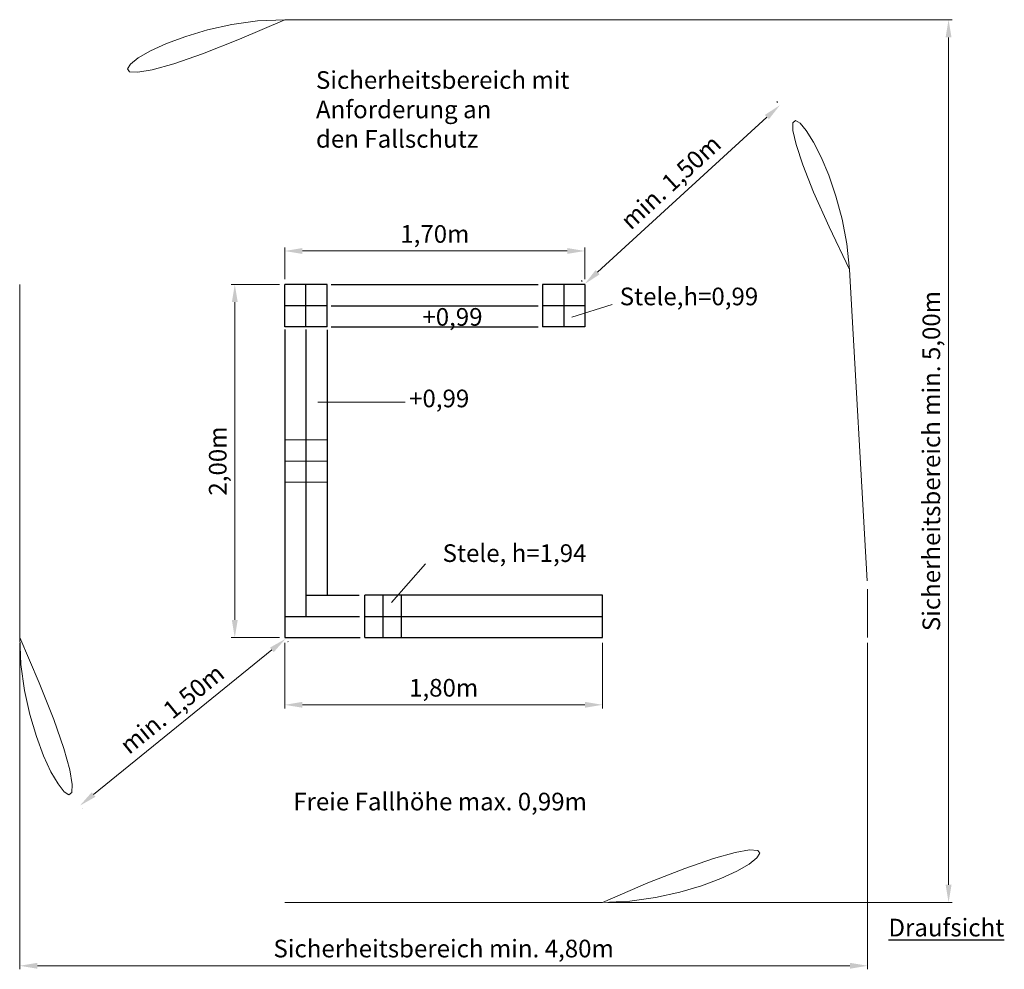
# Model space of a CAD drawing. Units: millimetres. Extents: x -2609265624.25 to -2609265618.67, y -2523166076.87 to -2523166071.49.
import ezdxf

# ---------------------------------------------------------------- set-up
doc = ezdxf.new("R2010")
doc.units = ezdxf.units.MM
doc.linetypes.add('ACAD_ISO02W100', pattern=[15, 12, -3])
doc.linetypes.add('HIDDEN2', pattern=[4.7625, 3.175, -1.5875])
for name, color, linetype, lineweight in [('Bemaßung', 9, 'Continuous', 5), ('dünne Linie', 143, 'Continuous', 5), ('ESF_Spielgeraet', 7, 'Continuous', 15), ('Kontur 25', 7, 'Continuous', 25), ('Sicherheitsbereich', 31, 'HIDDEN2', 13), ('Text', 3, 'Continuous', 25), ('verdeckte Kanten', 21, 'ACAD_ISO02W100', 9)]:
    doc.layers.add(name, color=color, linetype=linetype, lineweight=lineweight)
doc.styles.add('100', font='tahoma.ttf', dxfattribs={"height": 100})
doc.styles.get("Standard").update_dxf_attribs({"font": 'tahoma.ttf'})
doc.dimstyles.new('100', dxfattribs={"dimtxt": 100, "dimasz": 100, "dimexe": 20, "dimexo": 30, "dimgap": 20, "dimtad": 1, "dimtxsty": 'Standard', "dimcen": 100, "dimazin": 0, "dimtfac": 1, "dimtmove": 0, "dimatfit": 3, "dimfxl": 1, "dimarcsym": 0})

# ---------------------------------------------------------------- blocks, each defined once
blk = doc.blocks.new('*D27')
at = {"layer": 'Bemaßung', "color": 0, "lineweight": -2}
for p, q in [((-2609265624.248152, -2523166075.023136), (-2609265624.248152, -2523166076.871949)), ((-2609265619.448152, -2523166075.023136), (-2609265619.448152, -2523166076.871949)), ((-2609265624.148152, -2523166076.851949), (-2609265619.548152, -2523166076.851949))]:
    blk.add_line(p, q, dxfattribs=at)
at = {"layer": 'Bemaßung', "color": 0}
for points in [[(-2609265624.148152, -2523166076.835281), (-2609265624.148152, -2523166076.868615), (-2609265624.248152, -2523166076.851949)], [(-2609265619.548152, -2523166076.835281), (-2609265619.548152, -2523166076.868615), (-2609265619.448152, -2523166076.851949)]]:
    blk.add_solid(points, dxfattribs=at)
at = {"layer": 'Defpoints', "color": 0}
for p in [(-2609265624.248152, -2523166074.993136), (-2609265619.448152, -2523166074.993136), (-2609265619.448152, -2523166076.851949)]:
    blk.add_point(p, dxfattribs=at)
at = {"layer": 'Bemaßung', "color": 0, "insert": (-2609265621.848152, -2523166076.767274), "char_height": 0.1, "attachment_point": 5}
blk.add_mtext('Sicherheitsbereich min. 4,80m', dxfattribs=at)
blk = doc.blocks.new('*D28')
at = {"layer": 'Bemaßung', "color": 0, "lineweight": -2}
for p, q in [((-2609265621.178503, -2523166071.493136), (-2609265618.969902, -2523166071.493136)), ((-2609265618.989902, -2523166071.593136), (-2609265618.989902, -2523166076.393136)), ((-2609265620.918152, -2523166076.493136), (-2609265618.969902, -2523166076.493136))]:
    blk.add_line(p, q, dxfattribs=at)
at = {"layer": 'Bemaßung', "color": 0}
for points in [[(-2609265619.006569, -2523166071.593136), (-2609265618.973235, -2523166071.593136), (-2609265618.989902, -2523166071.493136)], [(-2609265619.006569, -2523166076.393136), (-2609265618.973235, -2523166076.393136), (-2609265618.989902, -2523166076.493136)]]:
    blk.add_solid(points, dxfattribs=at)
at = {"layer": 'Defpoints', "color": 0}
for p in [(-2609265621.208503, -2523166071.493136), (-2609265620.948152, -2523166076.493136), (-2609265618.989902, -2523166076.493136)]:
    blk.add_point(p, dxfattribs=at)
at = {"layer": 'Bemaßung', "color": 0, "insert": (-2609265619.074575, -2523166073.993137), "char_height": 0.1, "attachment_point": 5, "rotation": 90}
blk.add_mtext('Sicherheitsbereich min. 5,00m', dxfattribs=at)
blk = doc.blocks.new('*D29')
at = {"layer": 'Bemaßung', "color": 0, "lineweight": -2}
for p, q in [((-2609265622.748152, -2523166072.963136), (-2609265622.748152, -2523166072.783202)), ((-2609265621.048153, -2523166072.963136), (-2609265621.048153, -2523166072.783202)), ((-2609265621.148153, -2523166072.803202), (-2609265622.648152, -2523166072.803202))]:
    blk.add_line(p, q, dxfattribs=at)
at = {"layer": 'Bemaßung', "color": 0}
for points in [[(-2609265622.648152, -2523166072.786535), (-2609265622.648152, -2523166072.819869), (-2609265622.748152, -2523166072.803202)], [(-2609265621.148153, -2523166072.786535), (-2609265621.148153, -2523166072.819869), (-2609265621.048153, -2523166072.803202)]]:
    blk.add_solid(points, dxfattribs=at)
at = {"layer": 'Defpoints', "color": 0}
for p in [(-2609265622.748152, -2523166072.803202), (-2609265622.748152, -2523166072.993136), (-2609265621.048153, -2523166072.993136)]:
    blk.add_point(p, dxfattribs=at)
at = {"layer": 'Bemaßung', "color": 0, "insert": (-2609265621.898153, -2523166072.71977), "char_height": 0.1, "attachment_point": 5}
blk.add_mtext('1,70m', dxfattribs=at)
blk = doc.blocks.new('*D30')
at = {"layer": 'Bemaßung', "color": 0, "lineweight": -2}
for p, q in [((-2609265622.778153, -2523166072.993136), (-2609265623.05051, -2523166072.993136)), ((-2609265623.03051, -2523166074.893136), (-2609265623.03051, -2523166073.093136)), ((-2609265622.778153, -2523166074.993136), (-2609265623.05051, -2523166074.993136))]:
    blk.add_line(p, q, dxfattribs=at)
at = {"layer": 'Bemaßung', "color": 0}
for points in [[(-2609265623.047177, -2523166073.093136), (-2609265623.013843, -2523166073.093136), (-2609265623.03051, -2523166072.993136)], [(-2609265623.047177, -2523166074.893136), (-2609265623.013843, -2523166074.893136), (-2609265623.03051, -2523166074.993136)]]:
    blk.add_solid(points, dxfattribs=at)
at = {"layer": 'Defpoints', "color": 0}
for p in [(-2609265623.03051, -2523166072.993136), (-2609265622.748152, -2523166072.993136), (-2609265622.748152, -2523166074.993136)]:
    blk.add_point(p, dxfattribs=at)
at = {"layer": 'Bemaßung', "color": 0, "insert": (-2609265623.113975, -2523166073.993137), "char_height": 0.1, "attachment_point": 5, "rotation": 90}
blk.add_mtext('2,00m', dxfattribs=at)
blk = doc.blocks.new('*D31')
at = {"layer": 'Bemaßung', "color": 0, "lineweight": -2}
for p, q in [((-2609265622.748152, -2523166075.023136), (-2609265622.748152, -2523166075.393735)), ((-2609265620.948152, -2523166075.023136), (-2609265620.948152, -2523166075.393735)), ((-2609265622.648152, -2523166075.373735), (-2609265621.048152, -2523166075.373735))]:
    blk.add_line(p, q, dxfattribs=at)
at = {"layer": 'Bemaßung', "color": 0}
for points in [[(-2609265622.648152, -2523166075.357068), (-2609265622.648152, -2523166075.390401), (-2609265622.748152, -2523166075.373735)], [(-2609265621.048152, -2523166075.357068), (-2609265621.048152, -2523166075.390401), (-2609265620.948152, -2523166075.373735)]]:
    blk.add_solid(points, dxfattribs=at)
at = {"layer": 'Defpoints', "color": 0}
for p in [(-2609265622.748152, -2523166074.993136), (-2609265620.948152, -2523166074.993136), (-2609265620.948152, -2523166075.373735)]:
    blk.add_point(p, dxfattribs=at)
at = {"layer": 'Bemaßung', "color": 0, "insert": (-2609265621.848152, -2523166075.290169), "char_height": 0.1, "attachment_point": 5}
blk.add_mtext('1,80m', dxfattribs=at)
blk = doc.blocks.new('*D32')
at = {"layer": 'Bemaßung', "color": 0, "lineweight": -2}
for p, q in [((-2609265619.962818, -2523166071.957305), (-2609265619.958093, -2523166071.962457)), ((-2609265620.97648, -2523166072.923336), (-2609265620.018284, -2523166072.04478)), ((-2609265621.068427, -2523166072.971025), (-2609265621.063703, -2523166072.976176))]:
    blk.add_line(p, q, dxfattribs=at)
at = {"layer": 'Bemaßung', "color": 0}
for points in [[(-2609265620.029548, -2523166072.032495), (-2609265620.007021, -2523166072.057064), (-2609265619.944577, -2523166071.977199)], [(-2609265620.987744, -2523166072.911052), (-2609265620.965216, -2523166072.935621), (-2609265621.050187, -2523166072.990918)]]:
    blk.add_solid(points, dxfattribs=at)
at = {"layer": 'Defpoints', "color": 0}
for p in [(-2609265619.944577, -2523166071.977199), (-2609265619.942543, -2523166071.979417), (-2609265621.048153, -2523166072.993136)]:
    blk.add_point(p, dxfattribs=at)
at = {"layer": 'Bemaßung', "color": 0, "insert": (-2609265620.553766, -2523166072.422562), "char_height": 0.1, "attachment_point": 5, "rotation": 42.517287}
blk.add_mtext('min. 1,50m', dxfattribs=at)
blk = doc.blocks.new('*D33')
at = {"layer": 'Bemaßung', "color": 0, "lineweight": -2}
for p, q in [((-2609265622.729245, -2523166075.016428), (-2609265622.730282, -2523166075.015152)), ((-2609265622.820526, -2523166075.062647), (-2609265623.829851, -2523166075.881955)), ((-2609265623.89385, -2523166075.961783), (-2609265623.894887, -2523166075.960507))]:
    blk.add_line(p, q, dxfattribs=at)
at = {"layer": 'Bemaßung', "color": 0}
for points in [[(-2609265622.83103, -2523166075.049707), (-2609265622.810023, -2523166075.075588), (-2609265622.742886, -2523166074.999624)], [(-2609265623.840354, -2523166075.869015), (-2609265623.819347, -2523166075.894895), (-2609265623.907491, -2523166075.944979)]]:
    blk.add_solid(points, dxfattribs=at)
at = {"layer": 'Defpoints', "color": 0}
for p in [(-2609265622.748152, -2523166074.993136), (-2609265623.912757, -2523166075.938491), (-2609265623.907491, -2523166075.944979)]:
    blk.add_point(p, dxfattribs=at)
at = {"layer": 'Bemaßung', "color": 0, "insert": (-2609265623.37777, -2523166075.407525), "char_height": 0.1, "attachment_point": 5, "rotation": 39.067583}
blk.add_mtext('min. 1,50m', dxfattribs=at)
blk = doc.blocks.new('GAT-020401-XT-0-000')
at = {"layer": 'dünne Linie', "color": 7}
for p, q in [((-2609265620.894249, -2523166073.106815), (-2609265621.121806, -2523166073.177871)), ((-2609265622.066658, -2523166073.659187), (-2609265622.560197, -2523166073.659187)), ((-2609265622.142993, -2523166074.795028), (-2609265621.950152, -2523166074.57487))]:
    blk.add_line(p, q, dxfattribs=at)
at = {"layer": 'Kontur 25', "color": 7}
for p, q in [((-2609265622.508153, -2523166072.993136), (-2609265622.748152, -2523166072.993136)), ((-2609265622.748152, -2523166073.233136), (-2609265622.748152, -2523166072.993136)), ((-2609265622.628152, -2523166073.233136), (-2609265622.628152, -2523166072.993136)), ((-2609265622.508153, -2523166073.233136), (-2609265622.508153, -2523166072.993136)), ((-2609265622.484591, -2523166072.993136), (-2609265621.312256, -2523166072.993136)), ((-2609265621.048153, -2523166072.993136), (-2609265621.288152, -2523166072.993136)), ((-2609265621.288152, -2523166072.993136), (-2609265621.288152, -2523166073.233136)), ((-2609265621.168153, -2523166072.993136), (-2609265621.168153, -2523166073.233136)), ((-2609265621.048153, -2523166072.993136), (-2609265621.048153, -2523166073.233136)), ((-2609265622.508153, -2523166073.113136), (-2609265622.748152, -2523166073.113136)), ((-2609265622.484591, -2523166073.113136), (-2609265621.312256, -2523166073.113136)), ((-2609265621.048153, -2523166073.113136), (-2609265621.288152, -2523166073.113136)), ((-2609265622.508153, -2523166073.233136), (-2609265622.748152, -2523166073.233136)), ((-2609265622.484591, -2523166073.233136), (-2609265621.312256, -2523166073.233136)), ((-2609265621.048153, -2523166073.233136), (-2609265621.288152, -2523166073.233136)), ((-2609265622.748152, -2523166073.247374), (-2609265622.748152, -2523166074.993136)), ((-2609265622.628152, -2523166073.247374), (-2609265622.628152, -2523166074.873136)), ((-2609265622.508153, -2523166073.250559), (-2609265622.508153, -2523166074.753136)), ((-2609265622.628152, -2523166074.753136), (-2609265622.32575, -2523166074.753136)), ((-2609265620.948152, -2523166074.753136), (-2609265622.294778, -2523166074.753136)), ((-2609265622.294778, -2523166074.993136), (-2609265622.294778, -2523166074.753136)), ((-2609265622.191312, -2523166074.993136), (-2609265622.191312, -2523166074.753136)), ((-2609265622.087845, -2523166074.753136), (-2609265622.087845, -2523166074.993136)), ((-2609265620.948152, -2523166074.993136), (-2609265620.948152, -2523166074.753136)), ((-2609265622.748152, -2523166074.873136), (-2609265622.325267, -2523166074.873136)), ((-2609265622.294778, -2523166074.873136), (-2609265620.948152, -2523166074.873136)), ((-2609265622.748152, -2523166074.993136), (-2609265622.321482, -2523166074.993136)), ((-2609265622.294778, -2523166074.993136), (-2609265620.948152, -2523166074.993136))]:
    blk.add_line(p, q, dxfattribs=at)
at = {"layer": 'Sicherheitsbereich', "color": 7}
for p, q in [((-2609265621.048153, -2523166071.493136), (-2609265622.748152, -2523166071.493136)), ((-2609265619.550518, -2523166072.908928), (-2609265619.450399, -2523166074.67107)), ((-2609265624.248152, -2523166072.993136), (-2609265624.248152, -2523166074.993136)), ((-2609265619.448152, -2523166074.753136), (-2609265619.448152, -2523166074.993136)), ((-2609265622.748152, -2523166076.493136), (-2609265620.948152, -2523166076.493136))]:
    blk.add_line(p, q, dxfattribs=at)
for centre, start, end in [((-2609265622.748152, -2523166072.993136), 90, 180), ((-2609265621.048153, -2523166072.993136), 3.225291, 90), ((-2609265620.948152, -2523166074.753136), 0, 3.361649), ((-2609265622.748152, -2523166074.993136), 180, 270), ((-2609265620.948152, -2523166074.993136), 270, 0)]:
    blk.add_arc(centre, 1.5, start, end, dxfattribs=at)
at = {"layer": 'verdeckte Kanten', "color": 7, "ltscale": 0.5}
for p, q in [((-2609265622.748152, -2523166073.873136), (-2609265622.508153, -2523166073.873136)), ((-2609265622.748152, -2523166073.993136), (-2609265622.508153, -2523166073.993136)), ((-2609265622.748152, -2523166074.113136), (-2609265622.508153, -2523166074.113136))]:
    blk.add_line(p, q, dxfattribs=at)
at = {"layer": 'Text', "color": 7, "char_height": 0.1, "attachment_point": 1, "style": '100'}
for s, insert, width in [('Sicherheitsbereich mit Anforderung an \\Pden Fallschutz', (-2609265622.571069, -2523166071.784778), 2.03689021), ('{\\fTahoma|b0|i0|c0|p34;Stele,h=0,99}', (-2609265620.851552, -2523166073.010747), 0.47631072), ('{\\fTahoma|b0|i0|c0|p34;+0,99}', (-2609265621.968701, -2523166073.126734), 0.47631072), ('{\\fTahoma|b0|i0|c0|p34;+0,99}', (-2609265622.043952, -2523166073.588448), 0.47631072), ('{\\fTahoma|b0|i0|c0|p34;Stele, h=1,94}', (-2609265621.854263, -2523166074.464595), 1.14207208), ('Freie Fallhöhe max. 0,99m', (-2609265622.699632, -2523166075.871821), 2.03689021), ('{\\LDraufsicht}', (-2609265619.330298, -2523166076.585522), 2.48475638)]:
    blk.add_mtext(s, dxfattribs=dict(at, insert=insert, width=width))
at = {"layer": 'Bemaßung', "color": 7}
for base, p1, p2, text, override, picture, middle in [((-2609265618.989902, -2523166076.493136), (-2609265621.208503, -2523166071.493136), (-2609265620.948152, -2523166076.493136), 'Sicherheitsbereich min. 5,00m', {"dimscale": 0.001}, '*D28', (-2609265618.989901, -2523166073.993137)), ((-2609265623.03051, -2523166072.993136), (-2609265622.748152, -2523166074.993136), (-2609265622.748152, -2523166072.993136), '2,00m', {"dimscale": 0.001, "dimtol": 0, "dimlim": 0, "dimtp": 0, "dimtm": 0, "dimtfac": 1, "dimtdec": 2, "dimtolj": 0, "dimtzin": 8}, '*D30', (-2609265623.03051, -2523166073.993137))]:
    dim = blk.add_linear_dim(base=base, p1=p1, p2=p2, angle=90, text=text, dimstyle='100', override=override, dxfattribs=at)
    dim.commit()
    dim.dimension.update_dxf_attribs({"geometry": picture, "text_midpoint": middle, "dimtype": 128})
for p1, p2, distance, picture, middle in [((-2609265621.048153, -2523166072.993136), (-2609265619.942542, -2523166071.979417), 0.00301, '*D32', (-2609265620.553766, -2523166072.422562)), ((-2609265622.748152, -2523166074.993136), (-2609265623.912757, -2523166075.938491), 0.008356, '*D33', (-2609265623.37777, -2523166075.407525))]:
    dim = blk.add_aligned_dim(p1=p1, p2=p2, distance=distance, text='min. 1,50m', dimstyle='100', override={"dimscale": 0.001}, dxfattribs=at)
    dim.commit()
    dim.dimension.update_dxf_attribs({"geometry": picture, "text_midpoint": middle})
for base, p1, p2, text, override, picture, middle in [((-2609265622.748152, -2523166072.803202), (-2609265621.048153, -2523166072.993136), (-2609265622.748152, -2523166072.993136), '1,70m', {"dimscale": 0.001, "dimtol": 0, "dimlim": 0, "dimtp": 0, "dimtm": 0, "dimtfac": 1, "dimtdec": 2, "dimtolj": 0, "dimtzin": 8}, '*D29', (-2609265621.898153, -2523166072.803202)), ((-2609265619.448152, -2523166076.851949), (-2609265624.248152, -2523166074.993136), (-2609265619.448152, -2523166074.993136), 'Sicherheitsbereich min. 4,80m', {"dimscale": 0.001}, '*D27', (-2609265621.848152, -2523166076.851949)), ((-2609265620.948152, -2523166075.373735), (-2609265622.748152, -2523166074.993136), (-2609265620.948152, -2523166074.993136), '1,80m', {"dimscale": 0.001, "dimtol": 0, "dimlim": 0, "dimtp": 0, "dimtm": 0, "dimtfac": 1, "dimtdec": 2, "dimtolj": 0, "dimtzin": 8}, '*D31', (-2609265621.848152, -2523166075.373735))]:
    dim = blk.add_linear_dim(base=base, p1=p1, p2=p2, text=text, dimstyle='100', override=override, dxfattribs=at)
    dim.commit()
    dim.dimension.update_dxf_attribs({"geometry": picture, "text_midpoint": middle, "dimtype": 128})

msp = doc.modelspace()

# ---------------------------------------------------------------- block references
at = {"layer": 'ESF_Spielgeraet', "color": 7}
msp.add_blockref('GAT-020401-XT-0-000', (0, 0), dxfattribs=at)

doc.saveas('drawing.dxf')
